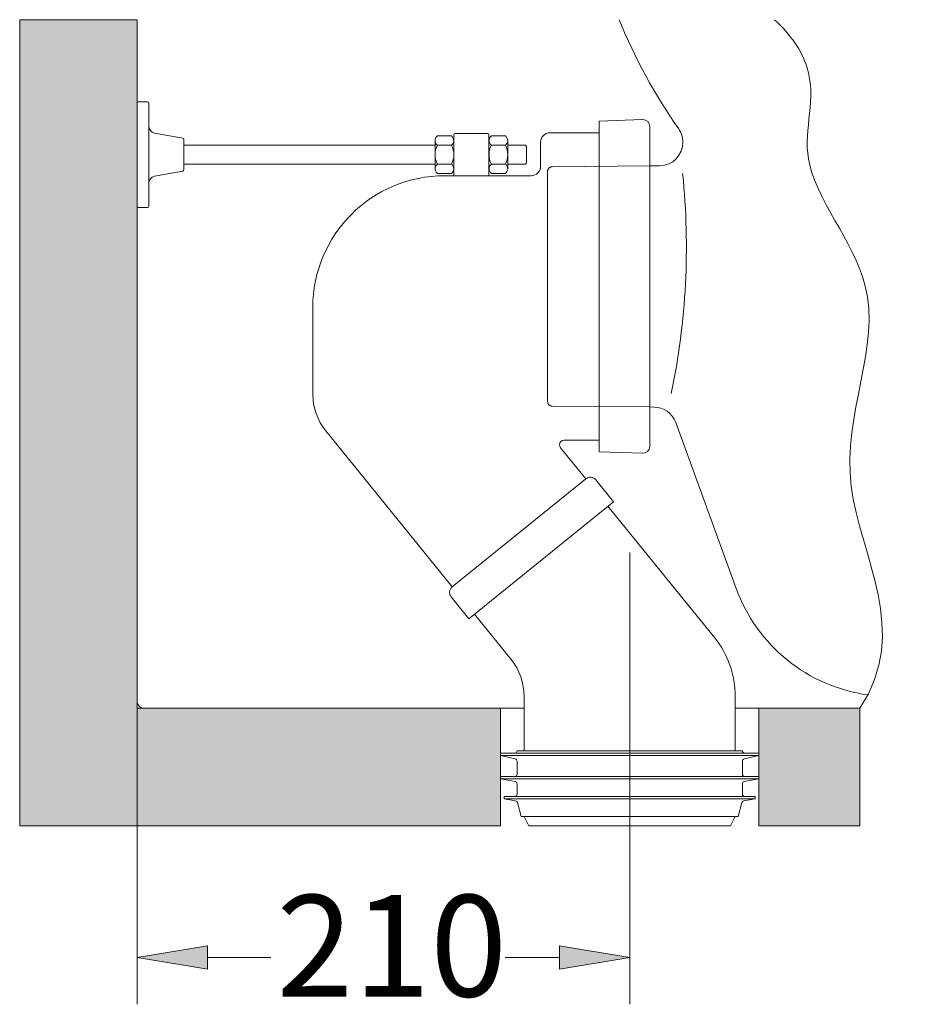
# Model space of a CAD drawing. Units: centimetres. Extents: x 2.4 to 19.5, y 4.6 to 22.7.
# Drawn here: x 8.5 to 10.7, y 4.6 to 7 of the extents above; entities that cross this region are included whole.
import ezdxf

# ---------------------------------------------------------------- set-up
doc = ezdxf.new("R2010")
doc.units = ezdxf.units.CM
doc.header["$MEASUREMENT"] = 0
for name, pattern in [('AI-Linetype-10', [17.163647, 11.442431, -5.721216]), ('AI-Linetype-31', [6.757342, 4.504894, -0.750816, 0.750816, -0.750816]), ('AI-Linetype-32', [3.378671, 2.252447, -0.375408, 0.375408, -0.375408]), ('AI-Linetype-6', [17.163647, 11.442431, -5.721216]), ('AI-Linetype-7', [17.163647, 11.442431, -5.721216]), ('AI-Linetype-8', [17.163647, 11.442431, -5.721216]), ('AI-Linetype-9', [17.163647, 11.442431, -5.721216])]:
    doc.linetypes.add(name, pattern=pattern)
for name, color, linetype in [('1', 7, 'Continuous'), ('COTAS', 7, 'Continuous'), ('EJES', 7, 'Continuous'), ('OCULTO', 7, 'Continuous')]:
    doc.layers.add(name, color=color, linetype=linetype)

# ---------------------------------------------------------------- blocks, each defined once
blk = doc.blocks.new('block 2')
at = {"color": 253, "lineweight": 9, "true_color": 0xadadad}
blk.add_lwpolyline([(10.3674, 5.0576), (10.3674, 5.347)], dxfattribs=at)
blk = doc.blocks.new('block 3')
at = {"color": 253, "lineweight": 9, "true_color": 0xadadad}
blk.add_lwpolyline([(9.7325, 5.0576), (9.7325, 5.347)], dxfattribs=at)
blk = doc.blocks.new('block 4')
at = {"color": 253, "lineweight": 9, "true_color": 0xadadad}
blk.add_lwpolyline([(10.3674, 5.347), (10.6161, 5.347)], dxfattribs=at)
blk = doc.blocks.new('block 5')
at = {"color": 253, "lineweight": 9, "true_color": 0xadadad}
blk.add_lwpolyline([(9.7325, 5.347), (8.838, 5.347)], dxfattribs=at)
blk = doc.blocks.new('block 6')
at = {"color": 253, "lineweight": 9, "true_color": 0xadadad}
blk.add_lwpolyline([(8.838, 5.347), (8.838, 7.0413)], dxfattribs=at)
blk = doc.blocks.new('block 17')
at = {"true_color": 0xadadad}
h = blk.add_hatch(color=253, dxfattribs=at)
h.paths.add_polyline_path([(8.5494, 7.0413), (8.838, 7.0413), (8.838, 5.3643), (8.838, 5.347), (9.7325, 5.347), (9.7325, 5.0576), (8.5494, 5.0576)])
h.paths.add_polyline_path([(10.3674, 5.347), (10.6161, 5.347), (10.6161, 5.0576), (10.3674, 5.0576)])
at = {"lineweight": 0}
for points in [[(8.5494, 7.0413), (8.838, 7.0413), (8.838, 5.3643), (8.838, 5.347), (9.7325, 5.347), (9.7325, 5.0576), (8.5494, 5.0576), (8.5494, 7.0413)], [(10.3674, 5.347), (10.6161, 5.347), (10.6161, 5.0576), (10.3674, 5.0576), (10.3674, 5.347)]]:
    blk.add_lwpolyline(points, dxfattribs=at)
blk = doc.blocks.new('block 19')
at = {"color": 7, "lineweight": 9, "true_color": 0xffffff}
blk.add_lwpolyline([(10.3674, 5.0576), (10.3674, 5.347)], dxfattribs=at)
blk = doc.blocks.new('block 26')
at = {"color": 253, "lineweight": 9, "true_color": 0xadadad}
blk.add_lwpolyline([(8.838, 7.0413), (8.5494, 7.0413)], dxfattribs=at)
blk = doc.blocks.new('block 27')
at = {"color": 253, "lineweight": 9, "true_color": 0xadadad}
blk.add_lwpolyline([(8.5494, 7.0413), (8.5494, 5.0576)], dxfattribs=at)
blk = doc.blocks.new('block 28')
at = {"color": 253, "lineweight": 9, "true_color": 0xadadad}
blk.add_lwpolyline([(8.5494, 5.0576), (8.5494, 5.0576)], dxfattribs=at)
blk = doc.blocks.new('block 29')
at = {"color": 253, "lineweight": 9, "true_color": 0xadadad}
blk.add_lwpolyline([(8.5494, 5.0576), (9.7325, 5.0576)], dxfattribs=at)
blk = doc.blocks.new('block 36')
at = {"color": 253, "lineweight": 9, "true_color": 0xadadad}
blk.add_lwpolyline([(10.6161, 5.347), (10.6161, 5.0576)], dxfattribs=at)
blk = doc.blocks.new('block 37')
at = {"color": 253, "lineweight": 9, "true_color": 0xadadad}
blk.add_lwpolyline([(10.6161, 5.0576), (10.3674, 5.0576)], dxfattribs=at)
blk = doc.blocks.new('block 66')
at = {"layer": 'COTAS', "color": 7, "lineweight": 9, "true_color": 0xffffff}
blk.add_lwpolyline([(8.838, 5.347), (8.838, 4.6184)], dxfattribs=at)
blk = doc.blocks.new('block 67')
at = {"layer": 'COTAS', "color": 7, "lineweight": 9, "true_color": 0xffffff}
blk.add_lwpolyline([(10.05, 4.964), (10.05, 4.6184)], dxfattribs=at)
blk = doc.blocks.new('block 68')
at = {"layer": 'COTAS', "color": 7, "lineweight": 9, "true_color": 0xffffff}
blk.add_lwpolyline([(9.011, 4.7338), (9.1673, 4.7338)], dxfattribs=at)
blk = doc.blocks.new('block 69')
at = {"layer": 'COTAS', "color": 7, "lineweight": 9, "true_color": 0xffffff}
blk.add_lwpolyline([(9.877, 4.7338), (9.7439, 4.7338)], dxfattribs=at)
blk = doc.blocks.new('block 70')
at = {"layer": 'COTAS', "true_color": 0xffffff}
h = blk.add_hatch(color=7, dxfattribs=at)
h.dxf.hatch_style = 2
h.paths.add_polyline_path([(9.011, 4.7626), (8.838, 4.7338), (9.011, 4.7049)])
at = {"layer": 'COTAS', "lineweight": 0}
blk.add_lwpolyline([(9.011, 4.7626), (8.838, 4.7338), (9.011, 4.7049), (9.011, 4.7626)], dxfattribs=at)
blk = doc.blocks.new('block 71')
at = {"layer": 'COTAS', "true_color": 0xffffff}
h = blk.add_hatch(color=7, dxfattribs=at)
h.dxf.hatch_style = 2
h.paths.add_polyline_path([(9.877, 4.7626), (10.05, 4.7338), (9.877, 4.7049)])
at = {"layer": 'COTAS', "lineweight": 0}
blk.add_lwpolyline([(9.877, 4.7626), (10.05, 4.7338), (9.877, 4.7049), (9.877, 4.7626)], dxfattribs=at)
blk = doc.blocks.new('block 72')
at = {"layer": 'COTAS', "color": 7, "true_color": 0xffffff, "insert": (9.181, 4.6376), "char_height": 0.249767, "attachment_point": 7}
blk.add_mtext('\\fArial|b1|i0|c0|p34;\\W1;210', dxfattribs=at)
blk = doc.blocks.new('block 209')
at = {"layer": '1', "color": 7, "lineweight": 9, "true_color": 0xffffff}
blk.add_lwpolyline([(10.6161, 5.347), (10.3097, 5.347)], dxfattribs=at)
blk = doc.blocks.new('block 210')
at = {"layer": '1', "color": 7, "lineweight": 9, "true_color": 0xffffff}
blk.add_lwpolyline([(8.838, 5.3643), (8.838, 7.0413)], dxfattribs=at)
blk = doc.blocks.new('block 211')
at = {"layer": '1', "color": 7, "lineweight": 9, "true_color": 0xffffff}
blk.add_open_spline([(8.838, 5.3643), (8.838, 5.3548), (8.8457, 5.347), (8.8553, 5.347)], degree=3, dxfattribs=at)
blk = doc.blocks.new('block 212')
at = {"layer": '1', "color": 7, "lineweight": 9, "true_color": 0xffffff}
blk.add_open_spline([(10.3119, 5.6417), (10.3631, 5.5012), (10.4876, 5.4004), (10.6357, 5.3798)], degree=3, dxfattribs=at)
blk = doc.blocks.new('block 213')
at = {"layer": '1', "color": 7, "lineweight": 9, "true_color": 0xffffff}
blk.add_open_spline([(10.1632, 6.0502), (10.155, 6.0729), (10.1336, 6.088), (10.1095, 6.0882)], degree=3, dxfattribs=at)
blk = doc.blocks.new('block 214')
at = {"layer": '1', "color": 7, "lineweight": 9, "true_color": 0xffffff}
blk.add_lwpolyline([(10.1632, 6.0502), (10.3119, 5.6417)], dxfattribs=at)
blk = doc.blocks.new('block 215')
at = {"layer": '1', "color": 7, "lineweight": 9, "true_color": 0xffffff}
blk.add_open_spline([(10.0238, 7.0413), (10.0626, 6.9466), (10.1118, 6.8565), (10.1704, 6.7726)], degree=3, dxfattribs=at)
blk = doc.blocks.new('block 216')
at = {"layer": '1', "color": 7, "lineweight": 9, "true_color": 0xffffff}
blk.add_open_spline([(10.1236, 6.6818), (10.1554, 6.6821), (10.181, 6.7082), (10.1808, 6.74), (10.1807, 6.7517), (10.177, 6.763), (10.1704, 6.7726)], degree=3, knots=[0, 0, 0, 0, 1, 1, 1, 2, 2, 2, 2], dxfattribs=at)
blk = doc.blocks.new('block 217')
at = {"layer": '1', "color": 7, "lineweight": 9, "true_color": 0xffffff}
blk.add_open_spline([(10.152, 6.1213), (10.1892, 6.2992), (10.1987, 6.4818), (10.1802, 6.6626)], degree=3, dxfattribs=at)
blk = doc.blocks.new('block 218')
at = {"layer": '1', "color": 7, "lineweight": 9, "true_color": 0xffffff}
blk.add_lwpolyline([(10.0992, 6.6816), (10.1236, 6.6818)], dxfattribs=at)
blk = doc.blocks.new('block 219')
at = {"layer": '1', "color": 7, "lineweight": 9, "true_color": 0xffffff}
blk.add_lwpolyline([(10.0992, 6.0883), (10.1095, 6.0882)], dxfattribs=at)
blk = doc.blocks.new('block 220')
at = {"layer": '1', "color": 7, "lineweight": 9, "true_color": 0xffffff}
blk.add_lwpolyline([(9.7903, 5.347), (8.8553, 5.347)], dxfattribs=at)
blk = doc.blocks.new('block 221')
at = {"layer": '1', "color": 7, "lineweight": 9, "true_color": 0xffffff}
blk.add_lwpolyline([(9.7325, 5.347), (9.7325, 5.0576)], dxfattribs=at)
blk = doc.blocks.new('block 472')
at = {"layer": 'OCULTO', "color": 7, "lineweight": 9, "true_color": 0xffffff}
blk.add_open_spline([(9.5947, 6.6574), (9.4156, 6.6574), (9.2704, 6.5121), (9.2704, 6.333)], degree=3, dxfattribs=at)
blk = doc.blocks.new('block 473')
at = {"layer": 'OCULTO', "color": 7, "lineweight": 9, "true_color": 0xffffff}
blk.add_lwpolyline([(9.2704, 6.1201), (9.2704, 6.333)], dxfattribs=at)
blk = doc.blocks.new('block 474')
at = {"layer": 'OCULTO', "color": 7, "linetype": 'AI-Linetype-6', "lineweight": 9, "true_color": 0xffffff}
blk.add_lwpolyline([(9.848, 6.668), (9.848, 6.1019)], dxfattribs=at)
blk = doc.blocks.new('block 475')
at = {"layer": 'OCULTO', "color": 7, "lineweight": 9, "true_color": 0xffffff}
blk.add_lwpolyline([(10.0992, 5.9916), (10.0992, 6.7783)], dxfattribs=at)
blk = doc.blocks.new('block 476')
at = {"layer": 'OCULTO', "color": 7, "linetype": 'AI-Linetype-7', "lineweight": 9, "true_color": 0xffffff}
blk.add_lwpolyline([(9.8592, 6.0904), (10.0992, 6.0883)], dxfattribs=at)
blk = doc.blocks.new('block 477')
at = {"layer": 'OCULTO', "color": 7, "linetype": 'AI-Linetype-8', "lineweight": 9, "true_color": 0xffffff}
blk.add_open_spline([(9.848, 6.1019), (9.848, 6.0957), (9.853, 6.0906), (9.8592, 6.0904)], degree=3, dxfattribs=at)
blk = doc.blocks.new('block 478')
at = {"layer": 'OCULTO', "color": 7, "lineweight": 9, "true_color": 0xffffff}
blk.add_lwpolyline([(9.9744, 6.0069), (9.889, 6.0069)], dxfattribs=at)
blk = doc.blocks.new('block 479')
at = {"layer": 'OCULTO', "color": 7, "lineweight": 9, "true_color": 0xffffff}
blk.add_open_spline([(10.0813, 5.9743), (10.0908, 5.974), (10.0988, 5.9814), (10.0992, 5.991), (10.0992, 5.9912), (10.0992, 5.9914), (10.0992, 5.9916)], degree=3, knots=[0, 0, 0, 0, 1, 1, 1, 2, 2, 2, 2], dxfattribs=at)
blk = doc.blocks.new('block 480')
at = {"layer": 'OCULTO', "color": 7, "lineweight": 9, "true_color": 0xffffff}
blk.add_lwpolyline([(9.9744, 5.978), (10.0813, 5.9743)], dxfattribs=at)
blk = doc.blocks.new('block 481')
at = {"layer": 'OCULTO', "color": 7, "linetype": 'AI-Linetype-9', "lineweight": 9, "true_color": 0xffffff}
blk.add_lwpolyline([(9.8594, 6.6795), (10.0992, 6.6816)], dxfattribs=at)
blk = doc.blocks.new('block 482')
at = {"layer": 'OCULTO', "color": 7, "lineweight": 9, "true_color": 0xffffff}
blk.add_open_spline([(9.8077, 6.6574), (9.8205, 6.6574), (9.8308, 6.6677), (9.8308, 6.6804)], degree=3, dxfattribs=at)
blk = doc.blocks.new('block 483')
at = {"layer": 'OCULTO', "color": 7, "lineweight": 9, "true_color": 0xffffff}
blk.add_lwpolyline([(9.5947, 6.6574), (9.8077, 6.6574)], dxfattribs=at)
blk = doc.blocks.new('block 484')
at = {"layer": 'OCULTO', "color": 7, "linetype": 'AI-Linetype-10', "lineweight": 9, "true_color": 0xffffff}
blk.add_open_spline([(9.8594, 6.6795), (9.8531, 6.6795), (9.848, 6.6743), (9.848, 6.668)], degree=3, dxfattribs=at)
blk = doc.blocks.new('block 485')
at = {"layer": 'OCULTO', "color": 7, "lineweight": 9, "true_color": 0xffffff}
blk.add_open_spline([(9.8539, 6.763), (9.8411, 6.763), (9.8308, 6.7526), (9.8308, 6.7399)], degree=3, dxfattribs=at)
blk = doc.blocks.new('block 486')
at = {"layer": 'OCULTO', "color": 7, "lineweight": 9, "true_color": 0xffffff}
blk.add_lwpolyline([(9.8308, 6.6804), (9.8308, 6.7399)], dxfattribs=at)
blk = doc.blocks.new('block 487')
at = {"layer": 'OCULTO', "color": 7, "lineweight": 9, "true_color": 0xffffff}
blk.add_lwpolyline([(9.9744, 6.763), (9.8539, 6.763)], dxfattribs=at)
blk = doc.blocks.new('block 488')
at = {"layer": 'OCULTO', "color": 7, "lineweight": 9, "true_color": 0xffffff}
blk.add_lwpolyline([(9.9744, 6.7919), (10.0813, 6.7956)], dxfattribs=at)
blk = doc.blocks.new('block 489')
at = {"layer": 'OCULTO', "color": 7, "lineweight": 9, "true_color": 0xffffff}
blk.add_open_spline([(10.0992, 6.7783), (10.0992, 6.7879), (10.0914, 6.7956), (10.0819, 6.7956), (10.0817, 6.7956), (10.0815, 6.7956), (10.0813, 6.7956)], degree=3, knots=[0, 0, 0, 0, 1, 1, 1, 2, 2, 2, 2], dxfattribs=at)
blk = doc.blocks.new('block 490')
at = {"layer": 'OCULTO', "color": 7, "lineweight": 9, "true_color": 0xffffff}
blk.add_lwpolyline([(9.7412, 5.1239), (9.7693, 5.119)], dxfattribs=at)
blk = doc.blocks.new('block 491')
at = {"layer": 'OCULTO', "color": 7, "lineweight": 9, "true_color": 0xffffff}
blk.add_lwpolyline([(9.7325, 5.173), (9.7682, 5.1667)], dxfattribs=at)
blk = doc.blocks.new('block 492')
at = {"layer": 'OCULTO', "color": 7, "lineweight": 9, "true_color": 0xffffff}
blk.add_lwpolyline([(9.7325, 5.2307), (9.7682, 5.2224)], dxfattribs=at)
blk = doc.blocks.new('block 493')
at = {"layer": 'OCULTO', "color": 7, "lineweight": 9, "true_color": 0xffffff}
blk.add_lwpolyline([(9.7412, 5.1297), (9.7412, 5.1239)], dxfattribs=at)
blk = doc.blocks.new('block 494')
at = {"layer": 'OCULTO', "color": 7, "lineweight": 9, "true_color": 0xffffff}
blk.add_lwpolyline([(9.7325, 5.1788), (9.7325, 5.173)], dxfattribs=at)
blk = doc.blocks.new('block 495')
at = {"layer": 'OCULTO', "color": 7, "lineweight": 9, "true_color": 0xffffff}
blk.add_lwpolyline([(9.7325, 5.2365), (9.7325, 5.2307)], dxfattribs=at)
blk = doc.blocks.new('block 496')
at = {"layer": 'OCULTO', "color": 7, "lineweight": 9, "true_color": 0xffffff}
blk.add_lwpolyline([(10.3674, 5.2365), (9.7325, 5.2365)], dxfattribs=at)
blk = doc.blocks.new('block 497')
at = {"layer": 'OCULTO', "color": 7, "lineweight": 9, "true_color": 0xffffff}
blk.add_lwpolyline([(10.3674, 5.1788), (9.7325, 5.1788)], dxfattribs=at)
blk = doc.blocks.new('block 498')
at = {"layer": 'OCULTO', "color": 7, "lineweight": 9, "true_color": 0xffffff}
blk.add_lwpolyline([(10.3587, 5.1297), (9.7412, 5.1297)], dxfattribs=at)
blk = doc.blocks.new('block 499')
at = {"layer": 'OCULTO', "color": 7, "lineweight": 9, "true_color": 0xffffff}
blk.add_lwpolyline([(10.3674, 5.2307), (10.3318, 5.2224)], dxfattribs=at)
blk = doc.blocks.new('block 500')
at = {"layer": 'OCULTO', "color": 7, "lineweight": 9, "true_color": 0xffffff}
blk.add_lwpolyline([(10.3674, 5.173), (10.3318, 5.1667)], dxfattribs=at)
blk = doc.blocks.new('block 501')
at = {"layer": 'OCULTO', "color": 7, "lineweight": 9, "true_color": 0xffffff}
blk.add_lwpolyline([(10.3587, 5.1239), (10.3306, 5.119)], dxfattribs=at)
blk = doc.blocks.new('block 502')
at = {"layer": 'OCULTO', "color": 7, "lineweight": 9, "true_color": 0xffffff}
blk.add_lwpolyline([(10.2979, 5.0576), (9.802, 5.0576)], dxfattribs=at)
blk = doc.blocks.new('block 503')
at = {"layer": 'OCULTO', "color": 7, "lineweight": 9, "true_color": 0xffffff}
blk.add_lwpolyline([(9.802, 5.0576), (9.7903, 5.0806)], dxfattribs=at)
blk = doc.blocks.new('block 504')
at = {"layer": 'OCULTO', "color": 7, "lineweight": 9, "true_color": 0xffffff}
blk.add_open_spline([(9.7739, 5.1148), (9.7733, 5.117), (9.7715, 5.1186), (9.7693, 5.119)], degree=3, dxfattribs=at)
blk = doc.blocks.new('block 505')
at = {"layer": 'OCULTO', "color": 7, "lineweight": 9, "true_color": 0xffffff}
blk.add_lwpolyline([(9.7739, 5.1148), (9.783, 5.0806)], dxfattribs=at)
blk = doc.blocks.new('block 506')
at = {"layer": 'OCULTO', "color": 7, "lineweight": 9, "true_color": 0xffffff}
blk.add_open_spline([(9.7672, 5.1297), (9.7704, 5.1297), (9.7729, 5.1323), (9.7729, 5.1355)], degree=3, dxfattribs=at)
blk = doc.blocks.new('block 507')
at = {"layer": 'OCULTO', "color": 7, "lineweight": 9, "true_color": 0xffffff}
blk.add_open_spline([(9.7729, 5.161), (9.7729, 5.1638), (9.7709, 5.1662), (9.7682, 5.1667)], degree=3, dxfattribs=at)
blk = doc.blocks.new('block 508')
at = {"layer": 'OCULTO', "color": 7, "lineweight": 9, "true_color": 0xffffff}
blk.add_open_spline([(9.7672, 5.1788), (9.7704, 5.1788), (9.7729, 5.1813), (9.7729, 5.1845)], degree=3, dxfattribs=at)
blk = doc.blocks.new('block 509')
at = {"layer": 'OCULTO', "color": 7, "lineweight": 9, "true_color": 0xffffff}
blk.add_lwpolyline([(9.7729, 5.161), (9.7729, 5.1355)], dxfattribs=at)
blk = doc.blocks.new('block 510')
at = {"layer": 'OCULTO', "color": 7, "lineweight": 9, "true_color": 0xffffff}
blk.add_open_spline([(9.7672, 5.2365), (9.7704, 5.2365), (9.7729, 5.2391), (9.7729, 5.2422)], degree=3, dxfattribs=at)
blk = doc.blocks.new('block 511')
at = {"layer": 'OCULTO', "color": 7, "lineweight": 9, "true_color": 0xffffff}
blk.add_open_spline([(9.7729, 5.2167), (9.7729, 5.2195), (9.7709, 5.2219), (9.7682, 5.2224)], degree=3, dxfattribs=at)
blk = doc.blocks.new('block 512')
at = {"layer": 'OCULTO', "color": 7, "lineweight": 9, "true_color": 0xffffff}
blk.add_lwpolyline([(9.7729, 5.2167), (9.7729, 5.1845)], dxfattribs=at)
blk = doc.blocks.new('block 513')
at = {"layer": 'OCULTO', "color": 7, "lineweight": 9, "true_color": 0xffffff}
blk.add_lwpolyline([(10.2979, 5.0576), (10.3097, 5.0806)], dxfattribs=at)
blk = doc.blocks.new('block 514')
at = {"layer": 'OCULTO', "color": 7, "lineweight": 9, "true_color": 0xffffff}
blk.add_lwpolyline([(10.327, 5.2422), (9.7729, 5.2422)], dxfattribs=at)
blk = doc.blocks.new('block 515')
at = {"layer": 'OCULTO', "color": 7, "lineweight": 9, "true_color": 0xffffff}
blk.add_lwpolyline([(10.3169, 5.0806), (9.783, 5.0806)], dxfattribs=at)
blk = doc.blocks.new('block 516')
at = {"layer": 'OCULTO', "color": 7, "lineweight": 9, "true_color": 0xffffff}
blk.add_lwpolyline([(10.327, 5.2167), (10.327, 5.1845)], dxfattribs=at)
blk = doc.blocks.new('block 517')
at = {"layer": 'OCULTO', "color": 7, "lineweight": 9, "true_color": 0xffffff}
blk.add_open_spline([(10.3318, 5.2224), (10.329, 5.2219), (10.327, 5.2195), (10.327, 5.2167)], degree=3, dxfattribs=at)
blk = doc.blocks.new('block 518')
at = {"layer": 'OCULTO', "color": 7, "lineweight": 9, "true_color": 0xffffff}
blk.add_open_spline([(10.327, 5.2422), (10.327, 5.2391), (10.3296, 5.2365), (10.3328, 5.2365)], degree=3, dxfattribs=at)
blk = doc.blocks.new('block 519')
at = {"layer": 'OCULTO', "color": 7, "lineweight": 9, "true_color": 0xffffff}
blk.add_lwpolyline([(10.327, 5.161), (10.327, 5.1355)], dxfattribs=at)
blk = doc.blocks.new('block 520')
at = {"layer": 'OCULTO', "color": 7, "lineweight": 9, "true_color": 0xffffff}
blk.add_open_spline([(10.327, 5.1845), (10.327, 5.1813), (10.3296, 5.1788), (10.3328, 5.1788)], degree=3, dxfattribs=at)
blk = doc.blocks.new('block 521')
at = {"layer": 'OCULTO', "color": 7, "lineweight": 9, "true_color": 0xffffff}
blk.add_open_spline([(10.3318, 5.1667), (10.329, 5.1662), (10.327, 5.1638), (10.327, 5.161)], degree=3, dxfattribs=at)
blk = doc.blocks.new('block 522')
at = {"layer": 'OCULTO', "color": 7, "lineweight": 9, "true_color": 0xffffff}
blk.add_open_spline([(10.327, 5.1355), (10.327, 5.1323), (10.3296, 5.1297), (10.3328, 5.1297)], degree=3, dxfattribs=at)
blk = doc.blocks.new('block 523')
at = {"layer": 'OCULTO', "color": 7, "lineweight": 9, "true_color": 0xffffff}
blk.add_lwpolyline([(10.326, 5.1148), (10.3169, 5.0806)], dxfattribs=at)
blk = doc.blocks.new('block 524')
at = {"layer": 'OCULTO', "color": 7, "lineweight": 9, "true_color": 0xffffff}
blk.add_open_spline([(10.3306, 5.119), (10.3284, 5.1186), (10.3266, 5.117), (10.326, 5.1148)], degree=3, dxfattribs=at)
blk = doc.blocks.new('block 525')
at = {"layer": 'OCULTO', "color": 7, "lineweight": 9, "true_color": 0xffffff}
blk.add_lwpolyline([(10.3674, 5.2365), (10.3674, 5.2307)], dxfattribs=at)
blk = doc.blocks.new('block 526')
at = {"layer": 'OCULTO', "color": 7, "lineweight": 9, "true_color": 0xffffff}
blk.add_lwpolyline([(10.3674, 5.1788), (10.3674, 5.173)], dxfattribs=at)
blk = doc.blocks.new('block 527')
at = {"layer": 'OCULTO', "color": 7, "lineweight": 9, "true_color": 0xffffff}
blk.add_lwpolyline([(10.3587, 5.1297), (10.3587, 5.1239)], dxfattribs=at)
blk = doc.blocks.new('block 528')
at = {"layer": 'OCULTO', "color": 7, "lineweight": 9, "true_color": 0xffffff}
blk.add_lwpolyline([(10.3097, 5.2422), (10.3097, 5.3759)], dxfattribs=at)
blk = doc.blocks.new('block 529')
at = {"layer": 'OCULTO', "color": 7, "lineweight": 9, "true_color": 0xffffff}
blk.add_lwpolyline([(9.7903, 5.2422), (9.7903, 5.3759)], dxfattribs=at)
blk = doc.blocks.new('block 530')
at = {"layer": 'OCULTO', "color": 7, "lineweight": 9, "true_color": 0xffffff}
blk.add_lwpolyline([(9.9744, 6.7919), (9.9744, 5.978)], dxfattribs=at)
blk = doc.blocks.new('block 531')
at = {"layer": 'OCULTO', "color": 7, "lineweight": 9, "true_color": 0xffffff}
blk.add_lwpolyline([(9.7325, 5.2307), (10.3674, 5.2307)], dxfattribs=at)
blk = doc.blocks.new('block 532')
at = {"layer": 'OCULTO', "color": 7, "lineweight": 9, "true_color": 0xffffff}
blk.add_lwpolyline([(10.3674, 5.173), (9.7325, 5.173)], dxfattribs=at)
blk = doc.blocks.new('block 533')
at = {"layer": 'OCULTO', "color": 7, "lineweight": 9, "true_color": 0xffffff}
blk.add_lwpolyline([(10.3587, 5.1239), (9.7412, 5.1239)], dxfattribs=at)
blk = doc.blocks.new('block 534')
at = {"layer": 'OCULTO', "color": 7, "lineweight": 9, "true_color": 0xffffff}
blk.add_lwpolyline([(9.7096, 6.6862), (9.7442, 6.6862)], dxfattribs=at)
blk = doc.blocks.new('block 535')
at = {"layer": 'OCULTO', "color": 7, "lineweight": 9, "true_color": 0xffffff}
blk.add_lwpolyline([(9.75, 6.6747), (9.75, 6.7439)], dxfattribs=at)
blk = doc.blocks.new('block 536')
at = {"layer": 'OCULTO', "color": 7, "lineweight": 9, "true_color": 0xffffff}
blk.add_lwpolyline([(9.7096, 6.6631), (9.7442, 6.6631)], dxfattribs=at)
blk = doc.blocks.new('block 537')
at = {"layer": 'OCULTO', "color": 7, "lineweight": 9, "true_color": 0xffffff}
blk.add_open_spline([(9.7442, 6.7324), (9.7506, 6.7372), (9.7519, 6.7462), (9.7471, 6.7526), (9.7463, 6.7537), (9.7453, 6.7546), (9.7442, 6.7555)], degree=3, knots=[0, 0, 0, 0, 1, 1, 1, 2, 2, 2, 2], dxfattribs=at)
blk = doc.blocks.new('block 538')
at = {"layer": 'OCULTO', "color": 7, "lineweight": 9, "true_color": 0xffffff}
blk.add_open_spline([(9.7442, 6.6862), (9.7519, 6.7006), (9.7519, 6.718), (9.7442, 6.7324)], degree=3, dxfattribs=at)
blk = doc.blocks.new('block 539')
at = {"layer": 'OCULTO', "color": 7, "lineweight": 9, "true_color": 0xffffff}
blk.add_open_spline([(9.7442, 6.6631), (9.7506, 6.6679), (9.7519, 6.677), (9.7471, 6.6833), (9.7463, 6.6844), (9.7453, 6.6854), (9.7442, 6.6862)], degree=3, knots=[0, 0, 0, 0, 1, 1, 1, 2, 2, 2, 2], dxfattribs=at)
blk = doc.blocks.new('block 540')
at = {"layer": 'OCULTO', "color": 7, "lineweight": 9, "true_color": 0xffffff}
blk.add_lwpolyline([(9.7096, 6.7324), (9.7442, 6.7324)], dxfattribs=at)
blk = doc.blocks.new('block 541')
at = {"layer": 'OCULTO', "color": 7, "lineweight": 9, "true_color": 0xffffff}
blk.add_open_spline([(9.7096, 6.6862), (9.7032, 6.6814), (9.7019, 6.6724), (9.7067, 6.666), (9.7075, 6.6649), (9.7085, 6.6639), (9.7096, 6.6631)], degree=3, knots=[0, 0, 0, 0, 1, 1, 1, 2, 2, 2, 2], dxfattribs=at)
blk = doc.blocks.new('block 542')
at = {"layer": 'OCULTO', "color": 7, "lineweight": 9, "true_color": 0xffffff}
blk.add_open_spline([(9.7096, 6.7324), (9.7019, 6.718), (9.7019, 6.7006), (9.7096, 6.6862)], degree=3, dxfattribs=at)
blk = doc.blocks.new('block 543')
at = {"layer": 'OCULTO', "color": 7, "lineweight": 9, "true_color": 0xffffff}
blk.add_open_spline([(9.7096, 6.7555), (9.7032, 6.7507), (9.7019, 6.7416), (9.7067, 6.7353), (9.7075, 6.7342), (9.7085, 6.7332), (9.7096, 6.7324)], degree=3, knots=[0, 0, 0, 0, 1, 1, 1, 2, 2, 2, 2], dxfattribs=at)
blk = doc.blocks.new('block 544')
at = {"layer": 'OCULTO', "color": 7, "lineweight": 9, "true_color": 0xffffff}
blk.add_lwpolyline([(9.7096, 6.7555), (9.7442, 6.7555)], dxfattribs=at)
blk = doc.blocks.new('block 545')
at = {"layer": 'OCULTO', "color": 7, "lineweight": 9, "true_color": 0xffffff}
blk.add_lwpolyline([(9.75, 6.7324), (9.7933, 6.7324)], dxfattribs=at)
blk = doc.blocks.new('block 546')
at = {"layer": 'OCULTO', "color": 7, "lineweight": 9, "true_color": 0xffffff}
blk.add_lwpolyline([(9.75, 6.6862), (9.7933, 6.6862)], dxfattribs=at)
blk = doc.blocks.new('block 547')
at = {"layer": 'OCULTO', "color": 7, "lineweight": 9, "true_color": 0xffffff}
blk.add_lwpolyline([(9.7962, 6.6891), (9.7962, 6.7295)], dxfattribs=at)
blk = doc.blocks.new('block 548')
at = {"layer": 'OCULTO', "color": 7, "lineweight": 9, "true_color": 0xffffff}
blk.add_lwpolyline([(9.7933, 6.7324), (9.7962, 6.7295)], dxfattribs=at)
blk = doc.blocks.new('block 549')
at = {"layer": 'OCULTO', "color": 7, "lineweight": 9, "true_color": 0xffffff}
blk.add_lwpolyline([(9.7962, 6.6891), (9.7933, 6.6862)], dxfattribs=at)
blk = doc.blocks.new('block 550')
at = {"layer": 'OCULTO', "color": 7, "lineweight": 9, "true_color": 0xffffff}
blk.add_lwpolyline([(9.5711, 6.6862), (8.9534, 6.6862)], dxfattribs=at)
blk = doc.blocks.new('block 551')
at = {"layer": 'OCULTO', "color": 7, "lineweight": 9, "true_color": 0xffffff}
blk.add_lwpolyline([(9.5711, 6.7324), (8.9534, 6.7324)], dxfattribs=at)
blk = doc.blocks.new('block 552')
at = {"layer": 'OCULTO', "color": 7, "lineweight": 9, "true_color": 0xffffff}
blk.add_lwpolyline([(9.6115, 6.7555), (9.5769, 6.7555)], dxfattribs=at)
blk = doc.blocks.new('block 553')
at = {"layer": 'OCULTO', "color": 7, "lineweight": 9, "true_color": 0xffffff}
blk.add_lwpolyline([(9.6115, 6.7324), (9.5769, 6.7324)], dxfattribs=at)
blk = doc.blocks.new('block 554')
at = {"layer": 'OCULTO', "color": 7, "lineweight": 9, "true_color": 0xffffff}
blk.add_open_spline([(9.5769, 6.6862), (9.5705, 6.6814), (9.5692, 6.6724), (9.574, 6.666), (9.5748, 6.6649), (9.5758, 6.6639), (9.5769, 6.6631)], degree=3, knots=[0, 0, 0, 0, 1, 1, 1, 2, 2, 2, 2], dxfattribs=at)
blk = doc.blocks.new('block 555')
at = {"layer": 'OCULTO', "color": 7, "lineweight": 9, "true_color": 0xffffff}
blk.add_open_spline([(9.5769, 6.7324), (9.5692, 6.718), (9.5692, 6.7006), (9.5769, 6.6862)], degree=3, dxfattribs=at)
blk = doc.blocks.new('block 556')
at = {"layer": 'OCULTO', "color": 7, "lineweight": 9, "true_color": 0xffffff}
blk.add_open_spline([(9.5769, 6.7555), (9.5705, 6.7507), (9.5692, 6.7416), (9.574, 6.7353), (9.5748, 6.7342), (9.5758, 6.7332), (9.5769, 6.7324)], degree=3, knots=[0, 0, 0, 0, 1, 1, 1, 2, 2, 2, 2], dxfattribs=at)
blk = doc.blocks.new('block 557')
at = {"layer": 'OCULTO', "color": 7, "lineweight": 9, "true_color": 0xffffff}
blk.add_lwpolyline([(9.6115, 6.6631), (9.5769, 6.6631)], dxfattribs=at)
blk = doc.blocks.new('block 558')
at = {"layer": 'OCULTO', "color": 7, "lineweight": 9, "true_color": 0xffffff}
blk.add_lwpolyline([(9.5711, 6.6747), (9.5711, 6.7439)], dxfattribs=at)
blk = doc.blocks.new('block 559')
at = {"layer": 'OCULTO', "color": 7, "lineweight": 9, "true_color": 0xffffff}
blk.add_lwpolyline([(9.6115, 6.6862), (9.5769, 6.6862)], dxfattribs=at)
blk = doc.blocks.new('block 560')
at = {"layer": 'OCULTO', "color": 7, "lineweight": 9, "true_color": 0xffffff}
blk.add_open_spline([(9.6115, 6.7324), (9.6179, 6.7372), (9.6192, 6.7462), (9.6144, 6.7526), (9.6136, 6.7537), (9.6126, 6.7546), (9.6115, 6.7555)], degree=3, knots=[0, 0, 0, 0, 1, 1, 1, 2, 2, 2, 2], dxfattribs=at)
blk = doc.blocks.new('block 561')
at = {"layer": 'OCULTO', "color": 7, "lineweight": 9, "true_color": 0xffffff}
blk.add_open_spline([(9.6115, 6.6862), (9.6192, 6.7006), (9.6192, 6.718), (9.6115, 6.7324)], degree=3, dxfattribs=at)
blk = doc.blocks.new('block 562')
at = {"layer": 'OCULTO', "color": 7, "lineweight": 9, "true_color": 0xffffff}
blk.add_open_spline([(9.6115, 6.6631), (9.6179, 6.6679), (9.6192, 6.677), (9.6144, 6.6833), (9.6136, 6.6844), (9.6126, 6.6854), (9.6115, 6.6862)], degree=3, knots=[0, 0, 0, 0, 1, 1, 1, 2, 2, 2, 2], dxfattribs=at)
blk = doc.blocks.new('block 563')
at = {"layer": 'OCULTO', "color": 7, "lineweight": 9, "true_color": 0xffffff}
blk.add_lwpolyline([(8.8669, 6.5823), (8.8669, 6.8363)], dxfattribs=at)
blk = doc.blocks.new('block 564')
at = {"layer": 'OCULTO', "color": 7, "lineweight": 9, "true_color": 0xffffff}
blk.add_lwpolyline([(8.9511, 6.7496), (8.8811, 6.7625)], dxfattribs=at)
blk = doc.blocks.new('block 565')
at = {"layer": 'OCULTO', "color": 7, "lineweight": 9, "true_color": 0xffffff}
blk.add_open_spline([(8.8669, 6.7796), (8.8669, 6.7712), (8.8728, 6.7641), (8.8811, 6.7625)], degree=3, dxfattribs=at)
blk = doc.blocks.new('block 566')
at = {"layer": 'OCULTO', "color": 7, "lineweight": 9, "true_color": 0xffffff}
blk.add_lwpolyline([(8.838, 6.5823), (8.838, 6.8363)], dxfattribs=at)
blk = doc.blocks.new('block 567')
at = {"layer": 'OCULTO', "color": 7, "lineweight": 9, "true_color": 0xffffff}
blk.add_lwpolyline([(8.9534, 6.6718), (8.9534, 6.7468)], dxfattribs=at)
blk = doc.blocks.new('block 568')
at = {"layer": 'OCULTO', "color": 7, "lineweight": 9, "true_color": 0xffffff}
blk.add_lwpolyline([(8.864, 6.8392), (8.8409, 6.8392)], dxfattribs=at)
blk = doc.blocks.new('block 569')
at = {"layer": 'OCULTO', "color": 7, "lineweight": 9, "true_color": 0xffffff}
blk.add_lwpolyline([(8.864, 6.5794), (8.8409, 6.5794)], dxfattribs=at)
blk = doc.blocks.new('block 570')
at = {"layer": 'OCULTO', "color": 7, "lineweight": 9, "true_color": 0xffffff}
blk.add_open_spline([(8.8669, 6.8363), (8.8669, 6.8379), (8.8656, 6.8392), (8.864, 6.8392)], degree=3, dxfattribs=at)
blk = doc.blocks.new('block 571')
at = {"layer": 'OCULTO', "color": 7, "lineweight": 9, "true_color": 0xffffff}
blk.add_open_spline([(8.8409, 6.8392), (8.8393, 6.8392), (8.838, 6.8379), (8.838, 6.8363)], degree=3, dxfattribs=at)
blk = doc.blocks.new('block 572')
at = {"layer": 'OCULTO', "color": 7, "lineweight": 9, "true_color": 0xffffff}
blk.add_open_spline([(8.838, 6.5823), (8.838, 6.5807), (8.8393, 6.5794), (8.8409, 6.5794)], degree=3, dxfattribs=at)
blk = doc.blocks.new('block 573')
at = {"layer": 'OCULTO', "color": 7, "lineweight": 9, "true_color": 0xffffff}
blk.add_open_spline([(8.864, 6.5794), (8.8656, 6.5794), (8.8669, 6.5807), (8.8669, 6.5823)], degree=3, dxfattribs=at)
blk = doc.blocks.new('block 574')
at = {"layer": 'OCULTO', "color": 7, "lineweight": 9, "true_color": 0xffffff}
blk.add_open_spline([(8.9534, 6.7468), (8.9534, 6.7482), (8.9524, 6.7494), (8.9511, 6.7496)], degree=3, dxfattribs=at)
blk = doc.blocks.new('block 575')
at = {"layer": 'OCULTO', "color": 7, "lineweight": 9, "true_color": 0xffffff}
blk.add_lwpolyline([(8.9511, 6.6689), (8.8811, 6.6561)], dxfattribs=at)
blk = doc.blocks.new('block 576')
at = {"layer": 'OCULTO', "color": 7, "lineweight": 9, "true_color": 0xffffff}
blk.add_open_spline([(8.8811, 6.6561), (8.8728, 6.6545), (8.8669, 6.6474), (8.8669, 6.639)], degree=3, dxfattribs=at)
blk = doc.blocks.new('block 577')
at = {"layer": 'OCULTO', "color": 7, "lineweight": 9, "true_color": 0xffffff}
blk.add_open_spline([(8.9511, 6.6689), (8.9524, 6.6692), (8.9534, 6.6704), (8.9534, 6.6718)], degree=3, dxfattribs=at)
blk = doc.blocks.new('block 578')
at = {"layer": 'OCULTO', "color": 7, "lineweight": 9, "true_color": 0xffffff}
blk.add_lwpolyline([(9.7038, 6.6574), (9.7038, 6.7584)], dxfattribs=at)
blk = doc.blocks.new('block 579')
at = {"layer": 'OCULTO', "color": 7, "lineweight": 9, "true_color": 0xffffff}
blk.add_lwpolyline([(9.6173, 6.6574), (9.6173, 6.7584)], dxfattribs=at)
blk = doc.blocks.new('block 580')
at = {"layer": 'OCULTO', "color": 7, "lineweight": 9, "true_color": 0xffffff}
blk.add_lwpolyline([(9.6202, 6.7612), (9.701, 6.7612)], dxfattribs=at)
blk = doc.blocks.new('block 581')
at = {"layer": 'OCULTO', "color": 7, "lineweight": 9, "true_color": 0xffffff}
blk.add_open_spline([(9.7038, 6.7584), (9.7038, 6.7599), (9.7026, 6.7612), (9.701, 6.7612)], degree=3, dxfattribs=at)
blk = doc.blocks.new('block 582')
at = {"layer": 'OCULTO', "color": 7, "lineweight": 9, "true_color": 0xffffff}
blk.add_open_spline([(9.6202, 6.7612), (9.6186, 6.7612), (9.6173, 6.7599), (9.6173, 6.7584)], degree=3, dxfattribs=at)
blk = doc.blocks.new('block 583')
at = {"layer": 'OCULTO', "color": 7, "lineweight": 9, "true_color": 0xffffff}
blk.add_lwpolyline([(9.7581, 5.4667), (9.6678, 5.5782)], dxfattribs=at)
blk = doc.blocks.new('block 584')
at = {"layer": 'OCULTO', "color": 7, "lineweight": 9, "true_color": 0xffffff}
blk.add_open_spline([(9.7903, 5.3759), (9.7903, 5.4089), (9.7789, 5.441), (9.7581, 5.4667)], degree=3, dxfattribs=at)
blk = doc.blocks.new('block 585')
at = {"layer": 'OCULTO', "color": 7, "lineweight": 9, "true_color": 0xffffff}
blk.add_lwpolyline([(10.2582, 5.5212), (9.9965, 5.8443)], dxfattribs=at)
blk = doc.blocks.new('block 586')
at = {"layer": 'OCULTO', "color": 7, "lineweight": 9, "true_color": 0xffffff}
blk.add_open_spline([(10.3097, 5.3759), (10.3097, 5.4288), (10.2915, 5.4801), (10.2582, 5.5212)], degree=3, dxfattribs=at)
blk = doc.blocks.new('block 587')
at = {"layer": 'OCULTO', "color": 7, "lineweight": 9, "true_color": 0xffffff}
blk.add_open_spline([(9.889, 6.0069), (9.8827, 6.0069), (9.8775, 6.0018), (9.8775, 5.9954), (9.8775, 5.9927), (9.8784, 5.9902), (9.8801, 5.9881)], degree=3, knots=[0, 0, 0, 0, 1, 1, 1, 2, 2, 2, 2], dxfattribs=at)
blk = doc.blocks.new('block 588')
at = {"layer": 'OCULTO', "color": 7, "lineweight": 9, "true_color": 0xffffff}
blk.add_open_spline([(9.2704, 6.1201), (9.2704, 6.087), (9.2817, 6.055), (9.3025, 6.0293)], degree=3, dxfattribs=at)
blk = doc.blocks.new('block 589')
at = {"layer": 'OCULTO', "color": 7, "lineweight": 9, "true_color": 0xffffff}
blk.add_lwpolyline([(10.01, 5.8552), (9.6544, 5.5673)], dxfattribs=at)
blk = doc.blocks.new('block 590')
at = {"layer": 'OCULTO', "color": 7, "lineweight": 9, "true_color": 0xffffff}
blk.add_lwpolyline([(9.942, 5.9116), (9.6133, 5.6455)], dxfattribs=at)
blk = doc.blocks.new('block 591')
at = {"layer": 'OCULTO', "color": 7, "lineweight": 9, "true_color": 0xffffff}
blk.add_lwpolyline([(9.942, 5.9116), (9.8801, 5.9881)], dxfattribs=at)
blk = doc.blocks.new('block 592')
at = {"layer": 'OCULTO', "color": 7, "lineweight": 9, "true_color": 0xffffff}
blk.add_lwpolyline([(9.6133, 5.6455), (9.3025, 6.0293)], dxfattribs=at)
blk = doc.blocks.new('block 593')
at = {"layer": 'OCULTO', "color": 7, "lineweight": 9, "true_color": 0xffffff}
blk.add_lwpolyline([(10.01, 5.8552), (9.9664, 5.9091)], dxfattribs=at)
blk = doc.blocks.new('block 594')
at = {"layer": 'OCULTO', "color": 7, "lineweight": 9, "true_color": 0xffffff}
blk.add_lwpolyline([(9.6544, 5.5673), (9.6108, 5.6211)], dxfattribs=at)
blk = doc.blocks.new('block 595')
at = {"layer": 'OCULTO', "color": 7, "lineweight": 9, "true_color": 0xffffff}
blk.add_open_spline([(9.9664, 5.9091), (9.9604, 5.9165), (9.9495, 5.9176), (9.942, 5.9116)], degree=3, dxfattribs=at)
blk = doc.blocks.new('block 596')
at = {"layer": 'OCULTO', "color": 7, "lineweight": 9, "true_color": 0xffffff}
blk.add_open_spline([(9.6133, 5.6455), (9.6059, 5.6394), (9.6048, 5.6285), (9.6108, 5.6211)], degree=3, dxfattribs=at)
blk = doc.blocks.new('block 635')
at = {"layer": 'EJES', "color": 7, "linetype": 'AI-Linetype-31', "lineweight": 9, "true_color": 0xffffff}
blk.add_open_spline([(10.4061, 7.0413), (10.4464, 7.0047), (10.4731, 6.9641), (10.4856, 6.9253), (10.5109, 6.8464), (10.4769, 6.7746), (10.4896, 6.6989), (10.506, 6.6009), (10.6004, 6.4965), (10.6286, 6.389), (10.669, 6.2345), (10.5725, 6.0738), (10.5948, 5.8933), (10.6158, 5.7229), (10.7426, 5.5349), (10.6161, 5.347)], degree=3, knots=[0, 0, 0, 0, 1, 1, 1, 2, 2, 2, 3, 3, 3, 4, 4, 4, 5, 5, 5, 5], dxfattribs=at)
blk = doc.blocks.new('block 636')
at = {"layer": 'EJES', "color": 7, "linetype": 'AI-Linetype-32', "lineweight": 9, "true_color": 0xffffff}
blk.add_lwpolyline([(10.05, 4.964), (10.05, 5.7301)], dxfattribs=at)

msp = doc.modelspace()

# ---------------------------------------------------------------- block references
for name in ['block 17', 'block 26', 'block 27', 'block 6', 'block 5', 'block 3', 'block 2', 'block 4', 'block 19', 'block 36', 'block 28', 'block 29', 'block 37']:
    msp.add_blockref(name, (0, 0))
at = {"layer": '1'}
for name in ['block 210', 'block 215', 'block 216', 'block 218', 'block 217', 'block 219', 'block 213', 'block 214', 'block 212', 'block 211', 'block 220', 'block 221', 'block 209']:
    msp.add_blockref(name, (0, 0), dxfattribs=at)
at = {"layer": 'COTAS'}
for name in ['block 66', 'block 67', 'block 72', 'block 70', 'block 71', 'block 68', 'block 69']:
    msp.add_blockref(name, (0, 0), dxfattribs=at)
at = {"layer": 'EJES'}
for name in ['block 635', 'block 636']:
    msp.add_blockref(name, (0, 0), dxfattribs=at)
at = {"layer": 'OCULTO'}
for name in ['block 571', 'block 566', 'block 568', 'block 570', 'block 563', 'block 488', 'block 530', 'block 489', 'block 565', 'block 564', 'block 582', 'block 580', 'block 581', 'block 485', 'block 487', 'block 475', 'block 574', 'block 567', 'block 556', 'block 558', 'block 552', 'block 560', 'block 579', 'block 543', 'block 578', 'block 544', 'block 537', 'block 535', 'block 486', 'block 551', 'block 555', 'block 553', 'block 561', 'block 542', 'block 540', 'block 538', 'block 545', 'block 548', 'block 547', 'block 549', 'block 575', 'block 577', 'block 550', 'block 554', 'block 559', 'block 557', 'block 562', 'block 541', 'block 534', 'block 536', 'block 539', 'block 546', 'block 482', 'block 484', 'block 474', 'block 481', 'block 576', 'block 472', 'block 483', 'block 572', 'block 569', 'block 573', 'block 473', 'block 588', 'block 477', 'block 476', 'block 592', 'block 587', 'block 591', 'block 478', 'block 479', 'block 480', 'block 595', 'block 590', 'block 593', 'block 589', 'block 585', 'block 596', 'block 594', 'block 583', 'block 586', 'block 584', 'block 529', 'block 528', 'block 495', 'block 496', 'block 510', 'block 514', 'block 518', 'block 525', 'block 492', 'block 531', 'block 511', 'block 512', 'block 517', 'block 516', 'block 499', 'block 494', 'block 497', 'block 491', 'block 532', 'block 508', 'block 507', 'block 509', 'block 520', 'block 521', 'block 519', 'block 500', 'block 526', 'block 493', 'block 498', 'block 490', 'block 533', 'block 506', 'block 504', 'block 505', 'block 523', 'block 524', 'block 522', 'block 501', 'block 527', 'block 515', 'block 503', 'block 513', 'block 502']:
    msp.add_blockref(name, (0, 0), dxfattribs=at)

doc.saveas('drawing.dxf')
